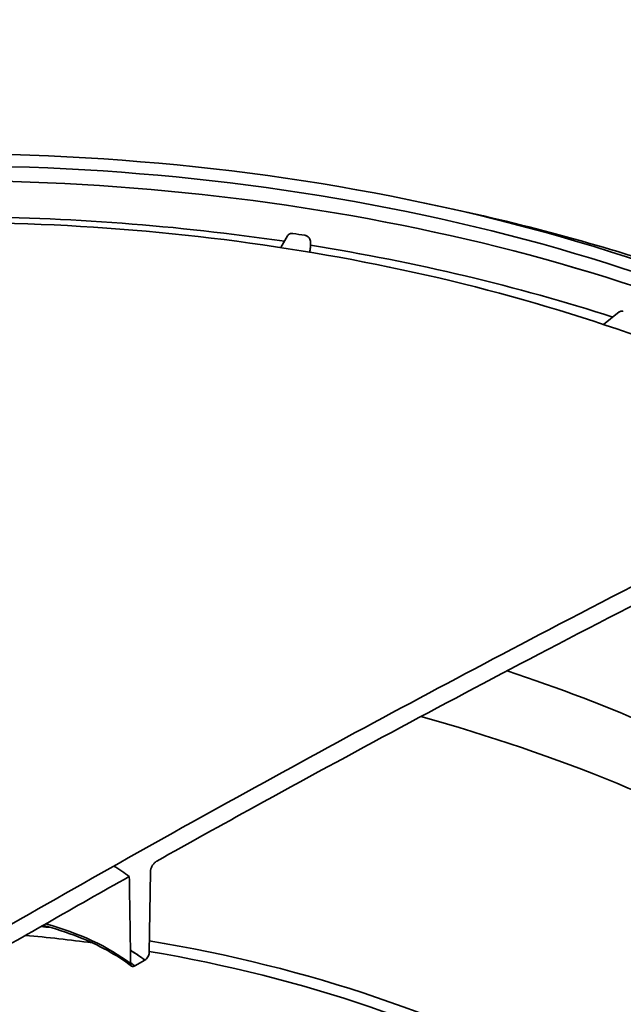
# Model space of a CAD drawing. Units: millimetres. Extents: x 540 to 5974, y 341 to 4058.
# Drawn here: x 5203 to 5291, y 3098 to 3242 of the extents above; entities that cross this region are included whole.
import ezdxf

# ---------------------------------------------------------------- set-up
doc = ezdxf.new("R2010")
doc.units = ezdxf.units.MM
doc.header["$LTSCALE"] = 14
doc.layers.add('Hatch (ISO)', color=7, linetype='Continuous', lineweight=9, true_color=0x0080ff)
doc.layers.add('Visible (ISO)', color=7, linetype='Continuous', lineweight=35)

msp = doc.modelspace()

# ---------------------------------------------------------------- hatches: boundary and pattern name
at = {"layer": 'Hatch (ISO)'}
h = msp.add_hatch(dxfattribs=at)
h.set_pattern_fill('ANSI31', color=256, scale=304.8, angle=135, style=0)
h.set_pattern_definition([(180, (890.995, 282.192), (-1e-05, -38.1), [])])
edge = h.paths.add_edge_path()
edge.add_line((5343.31, 3161.05), (5341.78, 3158.84))
edge.add_line((5341.78, 3158.84), (5340.65, 3157.2))
edge.add_line((5340.65, 3157.2), (5339.64, 3155.74))
edge.add_line((5339.64, 3155.74), (5337.74, 3152.99))
edge.add_line((5337.74, 3152.99), (5338.49, 3152.28))
edge.add_line((5338.49, 3152.28), (5344.56, 3161.05))
edge.add_spline(control_points=[(5344.56, 3161.05), (5344.6, 3161.12), (5344.65, 3161.19), (5344.8, 3161.45), (5344.9, 3161.68), (5345.02, 3162.08), (5345.05, 3162.31), (5345.05, 3162.49)], knot_values=[-0.179628, -0.179628, -0.179628, -0.179628, -0.15226, -0.15226, -0.076126, -0.076126, 0, 0, 0, 0], degree=3, periodic=0)
edge.add_line((5345.05, 3162.49), (5345.05, 3183.48))
edge.add_spline(control_points=[(5345.05, 3183.48), (5345.05, 3183.66), (5345.02, 3183.85), (5344.9, 3184.11), (5344.8, 3184.23), (5344.65, 3184.31), (5344.6, 3184.33), (5344.56, 3184.34)], knot_values=[0, 0, 0, 0, 0.076126, 0.076126, 0.15226, 0.15226, 0.179628, 0.179628, 0.179628, 0.179628], degree=3, periodic=0)
edge.add_line((5344.56, 3184.34), (5338.49, 3186.12))
edge.add_line((5338.49, 3186.12), (5337.74, 3184.54))
edge.add_line((5337.74, 3184.54), (5343.31, 3182.91))
edge.add_spline(control_points=[(5343.31, 3182.91), (5343.36, 3182.89), (5343.4, 3182.87), (5343.55, 3182.79), (5343.65, 3182.67), (5343.77, 3182.41), (5343.81, 3182.22), (5343.81, 3182.04)], knot_values=[-0.179628, -0.179628, -0.179628, -0.179628, -0.152269, -0.152269, -0.07613, -0.07613, 0, 0, 0, 0], degree=3, periodic=0)
edge.add_line((5343.81, 3182.04), (5343.81, 3169.34))
edge.add_line((5343.81, 3169.34), (5343.81, 3162.48))
edge.add_spline(control_points=[(5343.81, 3162.48), (5343.81, 3162.44), (5343.8, 3162.38), (5343.8, 3162.33)], knot_values=[0, 0, 0, 0, 0.020649, 0.020649, 0.020649, 0.020649], degree=3, periodic=0)
edge.add_spline(control_points=[(5343.8, 3162.33), (5343.78, 3162.18), (5343.75, 3162.02), (5343.65, 3161.68), (5343.55, 3161.44), (5343.4, 3161.19), (5343.36, 3161.12), (5343.31, 3161.05)], knot_values=[0.020649, 0.020649, 0.020649, 0.020649, 0.076126, 0.076126, 0.15226, 0.15226, 0.179628, 0.179628, 0.179628, 0.179628], degree=3, periodic=0)
edge = h.paths.add_edge_path()
edge.add_line((5052.95, 2988.57), (5051.05, 2989.12))
edge.add_line((5051.05, 2989.12), (5048.91, 2989.75))
edge.add_line((5048.91, 2989.75), (5047.38, 2990.2))
edge.add_spline(control_points=[(5047.38, 2990.2), (5047.34, 2990.21), (5047.29, 2990.23), (5047.14, 2990.32), (5047.04, 2990.43), (5046.94, 2990.66), (5046.91, 2990.78), (5046.9, 2990.91)], knot_values=[-0.179628, -0.179628, -0.179628, -0.179628, -0.15226, -0.15226, -0.076126, -0.076126, -0.020649, -0.020649, -0.020649, -0.020649], degree=3, periodic=0)
edge.add_spline(control_points=[(5046.9, 2990.91), (5046.89, 2990.96), (5046.89, 2991.01), (5046.89, 2991.06)], knot_values=[-0.020649, -0.020649, -0.020649, -0.020649, 0, 0, 0, 0], degree=3, periodic=0)
edge.add_line((5046.89, 2991.06), (5046.89, 2992.06))
edge.add_line((5046.89, 2992.06), (5046.89, 2993.8))
edge.add_line((5046.89, 2993.8), (5046.89, 2997.92))
edge.add_line((5046.89, 2997.92), (5046.89, 3010.62))
edge.add_spline(control_points=[(5046.89, 3010.62), (5046.89, 3010.8), (5046.92, 3011.03), (5047.04, 3011.42), (5047.14, 3011.66), (5047.29, 3011.92), (5047.34, 3011.99), (5047.38, 3012.06)], knot_values=[0, 0, 0, 0, 0.07613, 0.07613, 0.152269, 0.152269, 0.179628, 0.179628, 0.179628, 0.179628], degree=3, periodic=0)
edge.add_line((5047.38, 3012.06), (5052.95, 3020.11))
edge.add_line((5052.95, 3020.11), (5052.2, 3020.83))
edge.add_line((5052.2, 3020.83), (5046.14, 3012.05))
edge.add_spline(control_points=[(5046.14, 3012.05), (5046.09, 3011.98), (5046.05, 3011.91), (5045.9, 3011.66), (5045.8, 3011.42), (5045.68, 3011.03), (5045.64, 3010.8), (5045.64, 3010.62)], knot_values=[-0.179628, -0.179628, -0.179628, -0.179628, -0.15226, -0.15226, -0.076126, -0.076126, 0, 0, 0, 0], degree=3, periodic=0)
edge.add_line((5045.64, 3010.62), (5045.64, 2989.62))
edge.add_spline(control_points=[(5045.64, 2989.62), (5045.64, 2989.44), (5045.68, 2989.26), (5045.8, 2989), (5045.9, 2988.88), (5046.05, 2988.79), (5046.09, 2988.77), (5046.14, 2988.76)], knot_values=[0, 0, 0, 0, 0.076126, 0.076126, 0.15226, 0.15226, 0.179628, 0.179628, 0.179628, 0.179628], degree=3, periodic=0)
edge.add_line((5046.14, 2988.76), (5052.2, 2986.99))
edge.add_line((5052.2, 2986.99), (5052.95, 2988.57))
h = msp.add_hatch(dxfattribs=at)
h.set_pattern_fill('ANSI31', color=256, scale=304.8, angle=210.0002, style=0)
h.set_pattern_definition([(255.0002, (890.995, 282.192), (36.8018, -9.86087), [])])
edge = h.paths.add_edge_path()
edge.add_spline(control_points=[(5059.01, 3007.06), (5059.01, 3007.22), (5059, 3007.39), (5058.94, 3007.71), (5058.89, 3007.85), (5058.78, 3008.09), (5058.71, 3008.21), (5058.54, 3008.4), (5058.44, 3008.48), (5058.24, 3008.6), (5058.12, 3008.64), (5057.87, 3008.69), (5057.73, 3008.7), (5057.47, 3008.67), (5057.32, 3008.64), (5057.02, 3008.53), (5056.86, 3008.46), (5056.58, 3008.3), (5056.43, 3008.19), (5056.12, 3007.95), (5055.98, 3007.81), (5055.72, 3007.53), (5055.58, 3007.37), (5055.32, 3007.03), (5055.2, 3006.84), (5055, 3006.5), (5054.9, 3006.3), (5054.73, 3005.91), (5054.66, 3005.71), (5054.55, 3005.34), (5054.51, 3005.15), (5054.45, 3004.76), (5054.43, 3004.58), (5054.43, 3004.41)], knot_values=[-1.119422, -1.119422, -1.119422, -1.119422, -1.049474, -1.049474, -0.979525, -0.979525, -0.909567, -0.909567, -0.839608, -0.839608, -0.769638, -0.769638, -0.699668, -0.699668, -0.629689, -0.629689, -0.55971, -0.55971, -0.489731, -0.489731, -0.419753, -0.419753, -0.349783, -0.349783, -0.279814, -0.279814, -0.209856, -0.209856, -0.139898, -0.139898, -0.069949, -0.069949, 0, 0, 0, 0], degree=3, periodic=0)
edge.add_spline(control_points=[(5054.43, 3004.41), (5054.43, 3004.02), (5054.42, 3003.67), (5054.52, 3003.01), (5054.63, 3002.72), (5054.77, 3002.47)], knot_values=[-0.314429, -0.314429, -0.314429, -0.314429, -0.157838, -0.157838, 0, 0, 0, 0], degree=3, periodic=0)
edge.add_line((5054.77, 3002.47), (5057.8, 3000.72))
edge.add_line((5057.8, 3000.72), (5058.41, 3000.37))
edge.add_spline(control_points=[(5058.41, 3000.37), (5058.55, 3000.55), (5058.65, 3000.72), (5058.81, 3001.05), (5058.87, 3001.23), (5059, 3001.8), (5059.01, 3002.14), (5059.01, 3002.47)], knot_values=[-0.290145, -0.290145, -0.290145, -0.290145, -0.2167, -0.2167, -0.140937, -0.140937, 0, 0, 0, 0], degree=3, periodic=0)
edge.add_line((5059.01, 3002.47), (5059.01, 3007.06))
edge = h.paths.add_edge_path()
edge.add_spline(control_points=[(5336.26, 3167.13), (5336.26, 3167.29), (5336.25, 3167.46), (5336.19, 3167.78), (5336.14, 3167.92), (5336.03, 3168.16), (5335.96, 3168.28), (5335.79, 3168.47), (5335.69, 3168.55), (5335.49, 3168.67), (5335.37, 3168.71), (5335.12, 3168.76), (5334.98, 3168.77), (5334.72, 3168.74), (5334.57, 3168.71), (5334.27, 3168.6), (5334.11, 3168.53), (5333.83, 3168.37), (5333.68, 3168.26), (5333.37, 3168.02), (5333.23, 3167.88), (5332.96, 3167.6), (5332.83, 3167.44), (5332.57, 3167.1), (5332.45, 3166.91), (5332.25, 3166.57), (5332.15, 3166.37), (5331.98, 3165.98), (5331.91, 3165.78), (5331.8, 3165.41), (5331.75, 3165.22), (5331.69, 3164.83), (5331.68, 3164.65), (5331.68, 3164.48)], knot_values=[0, 0, 0, 0, 0.069949, 0.069949, 0.139898, 0.139898, 0.209856, 0.209856, 0.279814, 0.279814, 0.349783, 0.349783, 0.419753, 0.419753, 0.489731, 0.489731, 0.55971, 0.55971, 0.629689, 0.629689, 0.699668, 0.699668, 0.769638, 0.769638, 0.839608, 0.839608, 0.909567, 0.909567, 0.979525, 0.979525, 1.049474, 1.049474, 1.119422, 1.119422, 1.119422, 1.119422], degree=3, periodic=0)
edge.add_line((5331.68, 3164.48), (5331.68, 3159.89))
edge.add_spline(control_points=[(5331.68, 3159.89), (5331.68, 3159.57), (5331.69, 3159.25), (5331.82, 3158.83), (5331.88, 3158.73), (5332.02, 3158.58), (5332.13, 3158.51), (5332.29, 3158.49)], knot_values=[-0.339896, -0.339896, -0.339896, -0.339896, -0.183233, -0.183233, -0.093604, -0.093604, 0, 0, 0, 0], degree=3, periodic=0)
edge.add_line((5332.29, 3158.49), (5332.89, 3159.54))
edge.add_line((5332.89, 3159.54), (5333.74, 3161.01))
edge.add_line((5333.74, 3161.01), (5335.92, 3164.79))
edge.add_spline(control_points=[(5335.92, 3164.79), (5336.06, 3165.2), (5336.17, 3165.61), (5336.27, 3166.4), (5336.26, 3166.74), (5336.26, 3167.13)], knot_values=[-0.334772, -0.334772, -0.334772, -0.334772, -0.166722, -0.166722, 0, 0, 0, 0], degree=3, periodic=0)

# ---------------------------------------------------------------- linework, layer by layer
at = {"layer": 'Visible (ISO)'}
for p, q in [((5262.16, 3215.01), (5265.12, 3214.38)), ((5241.16, 3208.52), (5242.15, 3210.25)), ((5288.19, 3197.3), (5290.52, 3199.13)), ((5221.95, 3105.59), (5222.13, 3117.42)), ((5216.19, 3106.05), (5216.19, 3106.05)), ((5219.87, 3103.7), (5221.34, 3104.55))]:
    msp.add_line(p, q, dxfattribs=at)
for centre, major_axis, ratio, start_param, end_param in [((5145.79, 3030.52), (462.86, 0), 0.57735, 0.785398, 2.356194), ((5192.17, 3105.31), (202.49, 0), 0.57735, 0.763201, 1.617455), ((5192.17, 3104.16), (-201.43, 0), 0.57735, 3.904677, 4.759048), ((5192.17, 3101.29), (-202.64, 0), 0.57735, 3.90481, 5.497787), ((5192.17, 3101.29), (202.64, 0), 0.57735, 0.763218, 2.356194), ((5192.17, 3097.95), (199.34, 0), 0.577351, 1.319808, 1.561852), ((5242.89, 3209.82), (-0.738, 0.441), 0.83383, 5.918521, 6.015014), ((5192.05, 3121.63), (201.66, -8.11), 0.463376, 1.325536, 1.334473), ((5244.63, 3209.56), (0.773, -0.376), 0.842373, 1.070298, 1.166618), ((5192.17, 3097.95), (199.34, 0), 0.57735, 1.060385, 1.300053), ((5176.09, 3048.02), (197.14, 0), 0.57735, 0.785398, 1.050159), ((5176.09, 3037.52), (-197.14, 0), 0.57735, 3.926991, 4.263851), ((5192.17, 3104.89), (-33.83, 0), 0.57735, 3.793765, 3.896649), ((5182.15, 3027.72), (-143.57, 0), 0.57735, 4.534118, 4.544316), ((5192.17, 3092.07), (-34.11, 0), 0.57735, 3.794842, 4.267094), ((5192.17, 3092.07), (34.11, 0), 0.57735, 0.653249, 1.125501), ((5182.15, 3027.72), (-141, 0), 0.57735, 4.487219, 4.557465), ((5182.15, 3027.72), (-143.57, 0), 0.57735, 3.926991, 4.431312), ((5192.17, 3091.38), (37.03, 0), 0.57735, 0.663742, 0.75163), ((5182.15, 3027.72), (-141, 0), 0.57735, 3.926991, 4.426215), ((5192.17, 3091.38), (-34.97, 0), 0.57735, 3.798099, 3.8263)]:
    msp.add_ellipse(centre, major_axis=major_axis, ratio=ratio, start_param=start_param, end_param=end_param, dxfattribs=at)
for points, knots in [([(5344.7, 3184.28), (5340.26, 3186.96), (5335.62, 3189.51), (5325.96, 3194.36), (5320.94, 3196.66), (5310.56, 3200.98), (5305.2, 3203.01), (5294.2, 3206.77), (5288.55, 3208.51), (5277.01, 3211.67), (5271.12, 3213.1), (5265.12, 3214.38)], [5.4298531, 5.4298531, 5.4298531, 5.4298531, 5.5206009, 5.5206009, 5.6113487, 5.6113487, 5.7020965, 5.7020965, 5.7928443, 5.7928443, 5.8835921, 5.8835921, 5.8835921, 5.8835921]), ([(5331, 3177.85), (5316.67, 3186.52), (5299.96, 3193.81), (5263.47, 3204.94), (5243.71, 3208.78), (5203.12, 3212.66), (5182.31, 3212.69), (5141.71, 3208.95), (5121.93, 3205.18), (5085.37, 3194.19), (5068.6, 3186.97), (5039.76, 3169.74), (5027.71, 3159.73), (5009.66, 3137.93), (5003.64, 3126.14), (5000.26, 3110.66), (4999.78, 3107.29), (4999.56, 3103.91)], [4.688966, 4.688966, 4.688966, 4.688966, 5.011585, 5.011585, 5.333942, 5.333942, 5.655932, 5.655932, 5.977919, 5.977919, 6.300267, 6.300267, 6.622893, 6.622893, 6.942991, 6.942991, 7.031495, 7.031495, 7.031495, 7.031495]), ([(5242.83, 3210.58), (5242.81, 3210.59), (5242.79, 3210.59), (5242.77, 3210.59), (5242.72, 3210.59), (5242.67, 3210.58), (5242.63, 3210.57), (5242.58, 3210.56), (5242.54, 3210.55), (5242.49, 3210.54), (5242.45, 3210.52), (5242.41, 3210.5), (5242.38, 3210.48), (5242.34, 3210.46), (5242.31, 3210.44), (5242.28, 3210.41)], [0.1075064, 0.1075064, 0.1075064, 0.1075064, 0.2, 0.2, 0.2, 0.4, 0.4, 0.4, 0.6, 0.6, 0.6, 0.8, 0.8, 0.8, 0.9999307, 0.9999307, 0.9999307, 0.9999307]), ([(5242.33, 3210.45), (5242.37, 3210.48), (5242.41, 3210.5), (5242.46, 3210.52), (5242.5, 3210.54), (5242.55, 3210.56), (5242.6, 3210.57), (5242.65, 3210.58), (5242.7, 3210.58), (5242.75, 3210.59), (5242.81, 3210.59), (5242.86, 3210.58), (5242.91, 3210.58)], [0, 0, 0, 0, 0.25, 0.25, 0.25, 0.5, 0.5, 0.5, 0.75, 0.75, 0.75, 1, 1, 1, 1]), ([(5245.22, 3210.01), (5245.21, 3210.02), (5245.19, 3210.03), (5245.18, 3210.05), (5245.14, 3210.08), (5245.11, 3210.11), (5245.07, 3210.14), (5245.03, 3210.17), (5244.98, 3210.19), (5244.94, 3210.22), (5244.89, 3210.24), (5244.85, 3210.26), (5244.8, 3210.27), (5244.75, 3210.29), (5244.7, 3210.3), (5244.66, 3210.31)], [0.1146294, 0.1146294, 0.1146294, 0.1146294, 0.2, 0.2, 0.2, 0.4, 0.4, 0.4, 0.6, 0.6, 0.6, 0.8, 0.8, 0.8, 1, 1, 1, 1]), ([(5244.66, 3210.31), (5244.71, 3210.3), (5244.76, 3210.28), (5244.82, 3210.27), (5244.87, 3210.25), (5244.92, 3210.23), (5244.97, 3210.2), (5245.01, 3210.18), (5245.06, 3210.15), (5245.1, 3210.12), (5245.14, 3210.08), (5245.18, 3210.05), (5245.22, 3210.01)], [0, 0, 0, 0, 0.25, 0.25, 0.25, 0.5, 0.5, 0.5, 0.75, 0.75, 0.75, 1, 1, 1, 1]), ([(5245.47, 3209.47), (5245.46, 3209.55), (5245.44, 3209.64), (5245.38, 3209.81), (5245.33, 3209.88), (5245.28, 3209.95)], [0.30541458, 0.30541458, 0.30541458, 0.30541458, 0.33966309, 0.33966309, 0.36968196, 0.36968196, 0.36968196, 0.36968196]), ([(5245.36, 3207.85), (5245.36, 3207.87), (5245.37, 3207.88), (5245.39, 3207.98), (5245.42, 3208.1), (5245.45, 3208.31), (5245.47, 3208.43), (5245.48, 3208.64), (5245.48, 3208.76), (5245.48, 3208.84)], [-0.1176087, -0.1176087, -0.1176087, -0.1176087, -0.1111394, -0.1111394, -0.0741032, -0.0741032, -0.037054, -0.037054, 0, 0, 0, 0]), ([(5291.09, 3199.2), (5291.05, 3199.22), (5291.01, 3199.23), (5290.97, 3199.23), (5290.92, 3199.24), (5290.88, 3199.24), (5290.84, 3199.24), (5290.8, 3199.24), (5290.76, 3199.23), (5290.72, 3199.22), (5290.68, 3199.22), (5290.64, 3199.2), (5290.61, 3199.19), (5290.58, 3199.17), (5290.55, 3199.15), (5290.52, 3199.13)], [0.0144409, 0.0144409, 0.0144409, 0.0144409, 0.2, 0.2, 0.2, 0.4, 0.4, 0.4, 0.6, 0.6, 0.6, 0.8, 0.8, 0.8, 0.9983477, 0.9983477, 0.9983477, 0.9983477]), ([(5290.52, 3199.13), (5290.53, 3199.13), (5290.53, 3199.13), (5290.54, 3199.14), (5290.54, 3199.14), (5290.55, 3199.15), (5290.55, 3199.15), (5290.56, 3199.15), (5290.57, 3199.16), (5290.57, 3199.16)], [0.0363225, 0.0363225, 0.0363225, 0.0363225, 0.3333333, 0.3333333, 0.3333333, 0.6666667, 0.6666667, 0.6666667, 1, 1, 1, 1]), ([(5290.57, 3199.16), (5290.61, 3199.18), (5290.65, 3199.2), (5290.69, 3199.21), (5290.73, 3199.22), (5290.77, 3199.23), (5290.82, 3199.24), (5290.86, 3199.24), (5290.91, 3199.24), (5290.96, 3199.23), (5291.01, 3199.23), (5291.05, 3199.22), (5291.1, 3199.2)], [0, 0, 0, 0, 0.25, 0.25, 0.25, 0.5, 0.5, 0.5, 0.75, 0.75, 0.75, 0.9999849, 0.9999849, 0.9999849, 0.9999849]), ([(5329.64, 3177.79), (5313.05, 3169.65), (5296.57, 3161.29), (5265.82, 3145.21), (5251.53, 3137.54), (5223.23, 3121.95), (5209.21, 3114.03), (5181.49, 3098.03), (5167.47, 3089.76), (5139.16, 3072.66), (5124.87, 3063.83), (5094.13, 3044.41), (5077.65, 3033.74), (5061.06, 3022.73)], [853.280251, 853.280251, 853.280251, 853.280251, 861.065022, 861.065022, 867.924724, 867.924724, 874.784426, 874.784426, 881.644128, 881.644128, 888.503829, 888.503829, 896.288599, 896.288599, 896.288599, 896.288599]), ([(5223.06, 3118.99), (5227.8, 3121.64), (5232.55, 3124.28), (5251.46, 3134.7), (5265.73, 3142.36), (5295.79, 3158.08), (5311.6, 3166.11), (5327.51, 3173.94)], [878.138159, 878.138159, 878.138159, 878.138159, 880.4501, 880.4501, 887.300546, 887.300546, 894.77009, 894.77009, 894.77009, 894.77009]), ([(5222.13, 3117.42), (5222.13, 3117.55), (5222.16, 3117.71), (5222.24, 3117.99), (5222.32, 3118.16), (5222.48, 3118.44), (5222.59, 3118.59), (5222.8, 3118.81), (5222.93, 3118.92), (5223.05, 3118.99), (5223.05, 3118.99), (5223.06, 3118.99)], [0.4483451, 0.4483451, 0.4483451, 0.4483451, 0.5011632, 0.5011632, 0.5567759, 0.5567759, 0.6126203, 0.6126203, 0.6686433, 0.6686433, 0.6709213, 0.6709213, 0.6709213, 0.6709213]), ([(5219.4, 3103.67), (5217.23, 3105.31), (5214.59, 3106.76), (5209.99, 3108.58), (5208.27, 3109.14), (5206.47, 3109.61)], [4.581043, 4.581043, 4.581043, 4.581043, 4.8971511, 4.8971511, 5.0696299, 5.0696299, 5.0696299, 5.0696299]), ([(5221.34, 3104.55), (5221.33, 3104.56), (5221.33, 3104.56), (5221.32, 3104.57), (5220.71, 3105.02), (5220.06, 3105.45), (5219.39, 3105.88), (5219.34, 3105.91), (5219.28, 3105.94), (5219.23, 3105.98)], [0.46125624, 0.46125624, 0.46125624, 0.46125624, 0.46153846, 0.46153846, 0.46153846, 0.48717949, 0.48717949, 0.48717949, 0.48926616, 0.48926616, 0.48926616, 0.48926616]), ([(5221.34, 3104.55), (5221.34, 3104.55), (5221.34, 3104.55), (5221.42, 3104.59), (5221.51, 3104.67), (5221.64, 3104.81), (5221.72, 3104.91), (5221.83, 3105.1), (5221.88, 3105.21), (5221.93, 3105.4), (5221.95, 3105.51), (5221.95, 3105.59)], [0.4459272, 0.4459272, 0.4459272, 0.4459272, 0.445956, 0.445956, 0.4833411, 0.4833411, 0.520581, 0.520581, 0.5576542, 0.5576542, 0.5928623, 0.5928623, 0.5928623, 0.5928623]), ([(5219.25, 3104.14), (5219.4, 3104.04), (5219.55, 3103.94), (5219.69, 3103.83), (5219.75, 3103.79), (5219.81, 3103.74), (5219.87, 3103.7)], [0.532108233, 0.532108233, 0.532108233, 0.532108233, 0.538461538, 0.538461538, 0.538461538, 0.541087217, 0.541087217, 0.541087217, 0.541087217]), ([(5219.26, 3104.03), (5219.26, 3103.95), (5219.27, 3103.87), (5219.33, 3103.74), (5219.38, 3103.69), (5219.49, 3103.62), (5219.56, 3103.61), (5219.7, 3103.62), (5219.79, 3103.66), (5219.87, 3103.7)], [0.2991641, 0.2991641, 0.2991641, 0.2991641, 0.3343552, 0.3343552, 0.3714428, 0.3714428, 0.4087259, 0.4087259, 0.4461416, 0.4461416, 0.4461416, 0.4461416])]:
    msp.add_open_spline(points, degree=3, knots=knots, dxfattribs=at)
for points in [[(5242.28, 3210.41), (5242.23, 3210.37), (5242.18, 3210.31), (5242.15, 3210.25)], [(5245.28, 3209.95), (5245.26, 3209.97), (5245.24, 3209.99), (5245.22, 3210.01)], [(5195.35, 3103.23), (5203.2, 3107.76), (5211.11, 3112.27), (5219.06, 3116.75)]]:
    msp.add_open_spline(points, degree=3, dxfattribs=at)
for points, weights in [([(5245.48, 3208.84), (5245.47, 3209.16), (5245.47, 3209.47)], [1.00000004241, 1.00000004528, 1.00000004282]), ([(5219.06, 3116.75), (5219.16, 3110.42), (5219.26, 3104.03)], [1.00000000001, 1.00000828869, 1])]:
    msp.add_rational_spline(points, weights, degree=2, dxfattribs=at)

doc.saveas('drawing.dxf')
